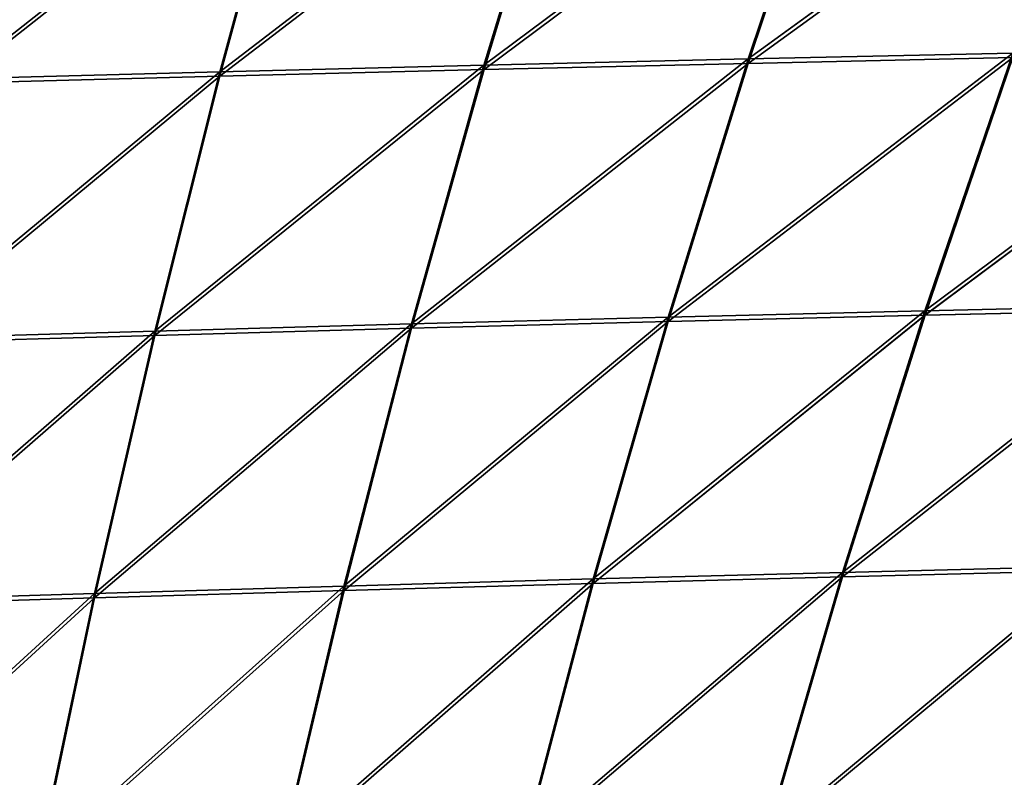
# Model space of a CAD drawing. Units: millimetres. Extents: x -858 to 848, y -550 to 0.
# Drawn here: x -228 to -91, y -283 to -177 of the extents above; entities that cross this region are included whole.
import ezdxf

# ---------------------------------------------------------------- set-up
doc = ezdxf.new("R2010")
doc.units = ezdxf.units.MM
doc.header["$LTSCALE"] = 65.185185
for name, color, linetype in [('106', 7, 'CONTINUOUS'), ('108', 7, 'CONTINUOUS'), ('29', 7, 'CONTINUOUS'), ('31', 7, 'CONTINUOUS')]:
    doc.layers.add(name, color=color, linetype=linetype)

msp = doc.modelspace()

# ---------------------------------------------------------------- linework, layer by layer
at = {"layer": '106', "linetype": 'Continuous'}
for points in [[(-115.19, -148.12, -259.23), (-77.37, -147.42, -259.23), (-127.02, -183.47, -254.08), (-115.19, -148.12, -259.23)], [(-127.02, -183.47, -254.08), (-77.37, -147.42, -259.23), (-90.31, -182.66, -254.08), (-127.02, -183.47, -254.08)], [(-190.68, -149.7, -259.23), (-152.94, -148.89, -259.23), (-200.34, -185.26, -254.08), (-190.68, -149.7, -259.23)], [(-200.34, -185.26, -254.08), (-152.94, -148.89, -259.23), (-163.68, -184.34, -254.08), (-200.34, -185.26, -254.08)], [(-152.94, -148.89, -259.23), (-115.19, -148.12, -259.23), (-163.68, -184.34, -254.08), (-152.94, -148.89, -259.23)], [(-163.68, -184.34, -254.08), (-115.19, -148.12, -259.23), (-127.02, -183.47, -254.08), (-163.68, -184.34, -254.08)], [(-228.42, -150.55, -259.23), (-190.68, -149.7, -259.23), (-237.02, -186.22, -254.08), (-228.42, -150.55, -259.23)], [(-237.02, -186.22, -254.08), (-190.68, -149.7, -259.23), (-200.34, -185.26, -254.08), (-237.02, -186.22, -254.08)], [(-127.02, -183.47, -254.08), (-90.31, -182.66, -254.08), (-138.13, -219.31, -248.93), (-127.02, -183.47, -254.08)], [(-138.13, -219.31, -248.93), (-90.31, -182.66, -254.08), (-102.5, -218.43, -248.93), (-138.13, -219.31, -248.93)], [(-90.31, -182.66, -254.08), (-53.52, -181.93, -254.08), (-102.5, -218.43, -248.93), (-90.31, -182.66, -254.08)], [(-102.5, -218.43, -248.93), (-53.52, -181.93, -254.08), (-66.8, -217.62, -248.93), (-102.5, -218.43, -248.93)], [(-200.34, -185.26, -254.08), (-163.68, -184.34, -254.08), (-209.35, -221.24, -248.93), (-200.34, -185.26, -254.08)], [(-209.35, -221.24, -248.93), (-163.68, -184.34, -254.08), (-173.74, -220.25, -248.93), (-209.35, -221.24, -248.93)], [(-163.68, -184.34, -254.08), (-127.02, -183.47, -254.08), (-173.74, -220.25, -248.93), (-163.68, -184.34, -254.08)], [(-173.74, -220.25, -248.93), (-127.02, -183.47, -254.08), (-138.13, -219.31, -248.93), (-173.74, -220.25, -248.93)], [(-237.02, -186.22, -254.08), (-200.34, -185.26, -254.08), (-245.01, -222.27, -248.93), (-237.02, -186.22, -254.08)], [(-245.01, -222.27, -248.93), (-200.34, -185.26, -254.08), (-209.35, -221.24, -248.93), (-245.01, -222.27, -248.93)], [(-138.13, -219.31, -248.93), (-102.5, -218.43, -248.93), (-148.53, -255.67, -243.77), (-138.13, -219.31, -248.93)], [(-148.53, -255.67, -243.77), (-102.5, -218.43, -248.93), (-113.94, -254.75, -243.77), (-148.53, -255.67, -243.77)], [(-102.5, -218.43, -248.93), (-66.8, -217.62, -248.93), (-113.94, -254.75, -243.77), (-102.5, -218.43, -248.93)], [(-113.94, -254.75, -243.77), (-66.8, -217.62, -248.93), (-79.31, -253.89, -243.77), (-113.94, -254.75, -243.77)], [(-173.74, -220.25, -248.93), (-138.13, -219.31, -248.93), (-183.11, -256.65, -243.77), (-173.74, -220.25, -248.93)], [(-183.11, -256.65, -243.77), (-138.13, -219.31, -248.93), (-148.53, -255.67, -243.77), (-183.11, -256.65, -243.77)], [(-245.01, -222.27, -248.93), (-209.35, -221.24, -248.93), (-252.41, -258.73, -243.77), (-245.01, -222.27, -248.93)], [(-252.41, -258.73, -243.77), (-209.35, -221.24, -248.93), (-217.73, -257.67, -243.77), (-252.41, -258.73, -243.77)], [(-209.35, -221.24, -248.93), (-173.74, -220.25, -248.93), (-217.73, -257.67, -243.77), (-209.35, -221.24, -248.93)], [(-217.73, -257.67, -243.77), (-173.74, -220.25, -248.93), (-183.11, -256.65, -243.77), (-217.73, -257.67, -243.77)], [(-113.94, -254.75, -243.77), (-79.31, -253.89, -243.77), (-124.68, -291.65, -238.62), (-113.94, -254.75, -243.77)], [(-124.68, -291.65, -238.62), (-79.31, -253.89, -243.77), (-91.09, -290.77, -238.62), (-124.68, -291.65, -238.62)], [(-148.53, -255.67, -243.77), (-113.94, -254.75, -243.77), (-158.24, -292.58, -238.62), (-148.53, -255.67, -243.77)], [(-158.24, -292.58, -238.62), (-113.94, -254.75, -243.77), (-124.68, -291.65, -238.62), (-158.24, -292.58, -238.62)], [(-217.73, -257.67, -243.77), (-183.11, -256.65, -243.77), (-225.48, -294.58, -238.62), (-217.73, -257.67, -243.77)], [(-225.48, -294.58, -238.62), (-183.11, -256.65, -243.77), (-191.83, -293.56, -238.62), (-225.48, -294.58, -238.62)], [(-183.11, -256.65, -243.77), (-148.53, -255.67, -243.77), (-191.83, -293.56, -238.62), (-183.11, -256.65, -243.77)], [(-191.83, -293.56, -238.62), (-148.53, -255.67, -243.77), (-158.24, -292.58, -238.62), (-191.83, -293.56, -238.62)], [(-252.41, -258.73, -243.77), (-217.73, -257.67, -243.77), (-259.24, -295.63, -238.62), (-252.41, -258.73, -243.77)], [(-259.24, -295.63, -238.62), (-217.73, -257.67, -243.77), (-225.48, -294.58, -238.62), (-259.24, -295.63, -238.62)]]:
    msp.add_3dface(points, dxfattribs=at)
at = {"layer": '108', "linetype": 'Continuous'}
for points in [[(-77.36, -147.42, 259.23), (-115.18, -148.12, 259.23), (-127.02, -183.47, 254.08), (-77.36, -147.42, 259.23)], [(-90.31, -182.66, 254.08), (-77.36, -147.42, 259.23), (-127.02, -183.47, 254.08), (-90.31, -182.66, 254.08)], [(-152.94, -148.89, 259.23), (-190.67, -149.7, 259.23), (-200.34, -185.26, 254.08), (-152.94, -148.89, 259.23)], [(-163.68, -184.34, 254.08), (-152.94, -148.89, 259.23), (-200.34, -185.26, 254.08), (-163.68, -184.34, 254.08)], [(-115.18, -148.12, 259.23), (-152.94, -148.89, 259.23), (-163.68, -184.34, 254.08), (-115.18, -148.12, 259.23)], [(-127.02, -183.47, 254.08), (-115.18, -148.12, 259.23), (-163.68, -184.34, 254.08), (-127.02, -183.47, 254.08)], [(-190.67, -149.7, 259.23), (-228.42, -150.55, 259.23), (-237.02, -186.22, 254.08), (-190.67, -149.7, 259.23)], [(-200.34, -185.26, 254.08), (-190.67, -149.7, 259.23), (-237.02, -186.22, 254.08), (-200.34, -185.26, 254.08)], [(-90.31, -182.66, 254.08), (-127.02, -183.47, 254.08), (-138.13, -219.31, 248.93), (-90.31, -182.66, 254.08)], [(-102.49, -218.43, 248.93), (-90.31, -182.66, 254.08), (-138.13, -219.31, 248.93), (-102.49, -218.43, 248.93)], [(-53.52, -181.93, 254.08), (-90.31, -182.66, 254.08), (-102.49, -218.43, 248.93), (-53.52, -181.93, 254.08)], [(-66.79, -217.62, 248.93), (-53.52, -181.93, 254.08), (-102.49, -218.43, 248.93), (-66.79, -217.62, 248.93)], [(-163.68, -184.34, 254.08), (-200.34, -185.26, 254.08), (-209.35, -221.24, 248.93), (-163.68, -184.34, 254.08)], [(-173.73, -220.25, 248.93), (-163.68, -184.34, 254.08), (-209.35, -221.24, 248.93), (-173.73, -220.25, 248.93)], [(-127.02, -183.47, 254.08), (-163.68, -184.34, 254.08), (-173.73, -220.25, 248.93), (-127.02, -183.47, 254.08)], [(-138.13, -219.31, 248.93), (-127.02, -183.47, 254.08), (-173.73, -220.25, 248.93), (-138.13, -219.31, 248.93)], [(-200.34, -185.26, 254.08), (-237.02, -186.22, 254.08), (-245.01, -222.27, 248.93), (-200.34, -185.26, 254.08)], [(-209.35, -221.24, 248.93), (-200.34, -185.26, 254.08), (-245.01, -222.27, 248.93), (-209.35, -221.24, 248.93)], [(-102.49, -218.43, 248.93), (-138.13, -219.31, 248.93), (-148.53, -255.67, 243.77), (-102.49, -218.43, 248.93)], [(-113.94, -254.75, 243.77), (-102.49, -218.43, 248.93), (-148.53, -255.67, 243.77), (-113.94, -254.75, 243.77)], [(-66.79, -217.62, 248.93), (-102.49, -218.43, 248.93), (-113.94, -254.75, 243.77), (-66.79, -217.62, 248.93)], [(-79.31, -253.89, 243.77), (-66.79, -217.62, 248.93), (-113.94, -254.75, 243.77), (-79.31, -253.89, 243.77)], [(-138.13, -219.31, 248.93), (-173.73, -220.25, 248.93), (-183.11, -256.65, 243.77), (-138.13, -219.31, 248.93)], [(-148.53, -255.67, 243.77), (-138.13, -219.31, 248.93), (-183.11, -256.65, 243.77), (-148.53, -255.67, 243.77)], [(-209.35, -221.24, 248.93), (-245.01, -222.27, 248.93), (-252.41, -258.73, 243.77), (-209.35, -221.24, 248.93)], [(-217.72, -257.67, 243.77), (-209.35, -221.24, 248.93), (-252.41, -258.73, 243.77), (-217.72, -257.67, 243.77)], [(-173.73, -220.25, 248.93), (-209.35, -221.24, 248.93), (-217.72, -257.67, 243.77), (-173.73, -220.25, 248.93)], [(-183.11, -256.65, 243.77), (-173.73, -220.25, 248.93), (-217.72, -257.67, 243.77), (-183.11, -256.65, 243.77)], [(-79.31, -253.89, 243.77), (-113.94, -254.75, 243.77), (-124.68, -291.65, 238.62), (-79.31, -253.89, 243.77)], [(-91.09, -290.77, 238.62), (-79.31, -253.89, 243.77), (-124.68, -291.65, 238.62), (-91.09, -290.77, 238.62)], [(-113.94, -254.75, 243.77), (-148.53, -255.67, 243.77), (-158.24, -292.58, 238.62), (-113.94, -254.75, 243.77)], [(-124.68, -291.65, 238.62), (-113.94, -254.75, 243.77), (-158.24, -292.58, 238.62), (-124.68, -291.65, 238.62)], [(-183.11, -256.65, 243.77), (-217.72, -257.67, 243.77), (-225.48, -294.58, 238.62), (-183.11, -256.65, 243.77)], [(-191.83, -293.56, 238.62), (-183.11, -256.65, 243.77), (-225.48, -294.58, 238.62), (-191.83, -293.56, 238.62)], [(-148.53, -255.67, 243.77), (-183.11, -256.65, 243.77), (-191.83, -293.56, 238.62), (-148.53, -255.67, 243.77)], [(-158.24, -292.58, 238.62), (-148.53, -255.67, 243.77), (-191.83, -293.56, 238.62), (-158.24, -292.58, 238.62)], [(-217.72, -257.67, 243.77), (-252.41, -258.73, 243.77), (-259.24, -295.63, 238.62), (-217.72, -257.67, 243.77)], [(-225.48, -294.58, 238.62), (-217.72, -257.67, 243.77), (-259.24, -295.63, 238.62), (-225.48, -294.58, 238.62)]]:
    msp.add_3dface(points, dxfattribs=at)
at = {"layer": '29', "linetype": 'Continuous'}
for points in [[(-115.19, -147.51, -255.28), (-152.95, -148.28, -255.28), (-163.69, -183.73, -250.13), (-115.19, -147.51, -255.28)], [(-127.02, -182.86, -250.13), (-115.19, -147.51, -255.28), (-163.69, -183.73, -250.13), (-127.02, -182.86, -250.13)], [(-77.38, -146.8, -255.28), (-115.19, -147.51, -255.28), (-127.02, -182.86, -250.13), (-77.38, -146.8, -255.28)], [(-90.31, -182.05, -250.13), (-77.38, -146.8, -255.28), (-127.02, -182.86, -250.13), (-90.31, -182.05, -250.13)], [(-152.95, -148.28, -255.28), (-190.69, -149.09, -255.28), (-200.35, -184.65, -250.13), (-152.95, -148.28, -255.28)], [(-163.69, -183.73, -250.13), (-152.95, -148.28, -255.28), (-200.35, -184.65, -250.13), (-163.69, -183.73, -250.13)], [(-190.69, -149.09, -255.28), (-228.43, -149.94, -255.28), (-237.03, -185.61, -250.13), (-190.69, -149.09, -255.28)], [(-200.35, -184.65, -250.13), (-190.69, -149.09, -255.28), (-237.03, -185.61, -250.13), (-200.35, -184.65, -250.13)], [(-53.52, -181.31, -250.13), (-90.31, -182.05, -250.13), (-102.5, -217.82, -244.97), (-53.52, -181.31, -250.13)], [(-66.8, -217.01, -244.97), (-53.52, -181.31, -250.13), (-102.5, -217.82, -244.97), (-66.8, -217.01, -244.97)], [(-127.02, -182.86, -250.13), (-163.69, -183.73, -250.13), (-173.74, -219.64, -244.97), (-127.02, -182.86, -250.13)], [(-138.13, -218.7, -244.97), (-127.02, -182.86, -250.13), (-173.74, -219.64, -244.97), (-138.13, -218.7, -244.97)], [(-90.31, -182.05, -250.13), (-127.02, -182.86, -250.13), (-138.13, -218.7, -244.97), (-90.31, -182.05, -250.13)], [(-102.5, -217.82, -244.97), (-90.31, -182.05, -250.13), (-138.13, -218.7, -244.97), (-102.5, -217.82, -244.97)], [(-163.69, -183.73, -250.13), (-200.35, -184.65, -250.13), (-209.36, -220.63, -244.97), (-163.69, -183.73, -250.13)], [(-173.74, -219.64, -244.97), (-163.69, -183.73, -250.13), (-209.36, -220.63, -244.97), (-173.74, -219.64, -244.97)], [(-200.35, -184.65, -250.13), (-237.03, -185.61, -250.13), (-245.02, -221.67, -244.97), (-200.35, -184.65, -250.13)], [(-209.36, -220.63, -244.97), (-200.35, -184.65, -250.13), (-245.02, -221.67, -244.97), (-209.36, -220.63, -244.97)], [(-66.8, -217.01, -244.97), (-102.5, -217.82, -244.97), (-113.95, -254.14, -239.82), (-66.8, -217.01, -244.97)], [(-79.31, -253.28, -239.82), (-66.8, -217.01, -244.97), (-113.95, -254.14, -239.82), (-79.31, -253.28, -239.82)], [(-102.5, -217.82, -244.97), (-138.13, -218.7, -244.97), (-148.53, -255.06, -239.82), (-102.5, -217.82, -244.97)], [(-113.95, -254.14, -239.82), (-102.5, -217.82, -244.97), (-148.53, -255.06, -239.82), (-113.95, -254.14, -239.82)], [(-173.74, -219.64, -244.97), (-209.36, -220.63, -244.97), (-217.73, -257.06, -239.82), (-173.74, -219.64, -244.97)], [(-183.12, -256.04, -239.82), (-173.74, -219.64, -244.97), (-217.73, -257.06, -239.82), (-183.12, -256.04, -239.82)], [(-138.13, -218.7, -244.97), (-173.74, -219.64, -244.97), (-183.12, -256.04, -239.82), (-138.13, -218.7, -244.97)], [(-148.53, -255.06, -239.82), (-138.13, -218.7, -244.97), (-183.12, -256.04, -239.82), (-148.53, -255.06, -239.82)], [(-209.36, -220.63, -244.97), (-245.02, -221.67, -244.97), (-252.42, -258.13, -239.82), (-209.36, -220.63, -244.97)], [(-217.73, -257.06, -239.82), (-209.36, -220.63, -244.97), (-252.42, -258.13, -239.82), (-217.73, -257.06, -239.82)], [(-113.95, -254.14, -239.82), (-148.53, -255.06, -239.82), (-158.24, -291.97, -234.67), (-113.95, -254.14, -239.82)], [(-124.67, -291.04, -234.67), (-113.95, -254.14, -239.82), (-158.24, -291.97, -234.67), (-124.67, -291.04, -234.67)], [(-79.31, -253.28, -239.82), (-113.95, -254.14, -239.82), (-124.67, -291.04, -234.67), (-79.31, -253.28, -239.82)], [(-91.08, -290.16, -234.67), (-79.31, -253.28, -239.82), (-124.67, -291.04, -234.67), (-91.08, -290.16, -234.67)], [(-148.53, -255.06, -239.82), (-183.12, -256.04, -239.82), (-191.83, -292.95, -234.67), (-148.53, -255.06, -239.82)], [(-158.24, -291.97, -234.67), (-148.53, -255.06, -239.82), (-191.83, -292.95, -234.67), (-158.24, -291.97, -234.67)], [(-183.12, -256.04, -239.82), (-217.73, -257.06, -239.82), (-225.49, -293.97, -234.67), (-183.12, -256.04, -239.82)], [(-191.83, -292.95, -234.67), (-183.12, -256.04, -239.82), (-225.49, -293.97, -234.67), (-191.83, -292.95, -234.67)], [(-217.73, -257.06, -239.82), (-252.42, -258.13, -239.82), (-259.25, -295.02, -234.67), (-217.73, -257.06, -239.82)], [(-225.49, -293.97, -234.67), (-217.73, -257.06, -239.82), (-259.25, -295.02, -234.67), (-225.49, -293.97, -234.67)]]:
    msp.add_3dface(points, dxfattribs=at)
at = {"layer": '31', "linetype": 'Continuous'}
for points in [[(-152.94, -148.28, 255.28), (-115.18, -147.51, 255.28), (-163.69, -183.73, 250.13), (-152.94, -148.28, 255.28)], [(-163.69, -183.73, 250.13), (-115.18, -147.51, 255.28), (-127.02, -182.86, 250.13), (-163.69, -183.73, 250.13)], [(-115.18, -147.51, 255.28), (-77.36, -146.8, 255.28), (-127.02, -182.86, 250.13), (-115.18, -147.51, 255.28)], [(-127.02, -182.86, 250.13), (-77.36, -146.8, 255.28), (-90.31, -182.05, 250.13), (-127.02, -182.86, 250.13)], [(-190.68, -149.09, 255.28), (-152.94, -148.28, 255.28), (-200.34, -184.65, 250.13), (-190.68, -149.09, 255.28)], [(-200.34, -184.65, 250.13), (-152.94, -148.28, 255.28), (-163.69, -183.73, 250.13), (-200.34, -184.65, 250.13)], [(-228.43, -149.94, 255.28), (-190.68, -149.09, 255.28), (-237.03, -185.61, 250.13), (-228.43, -149.94, 255.28)], [(-237.03, -185.61, 250.13), (-190.68, -149.09, 255.28), (-200.34, -184.65, 250.13), (-237.03, -185.61, 250.13)], [(-90.31, -182.05, 250.13), (-53.52, -181.31, 250.13), (-102.5, -217.82, 244.97), (-90.31, -182.05, 250.13)], [(-102.5, -217.82, 244.97), (-53.52, -181.31, 250.13), (-66.79, -217.01, 244.97), (-102.5, -217.82, 244.97)], [(-163.69, -183.73, 250.13), (-127.02, -182.86, 250.13), (-173.74, -219.64, 244.97), (-163.69, -183.73, 250.13)], [(-173.74, -219.64, 244.97), (-127.02, -182.86, 250.13), (-138.13, -218.7, 244.97), (-173.74, -219.64, 244.97)], [(-127.02, -182.86, 250.13), (-90.31, -182.05, 250.13), (-138.13, -218.7, 244.97), (-127.02, -182.86, 250.13)], [(-138.13, -218.7, 244.97), (-90.31, -182.05, 250.13), (-102.5, -217.82, 244.97), (-138.13, -218.7, 244.97)], [(-200.34, -184.65, 250.13), (-163.69, -183.73, 250.13), (-209.36, -220.63, 244.97), (-200.34, -184.65, 250.13)], [(-209.36, -220.63, 244.97), (-163.69, -183.73, 250.13), (-173.74, -219.64, 244.97), (-209.36, -220.63, 244.97)], [(-237.03, -185.61, 250.13), (-200.34, -184.65, 250.13), (-245.02, -221.67, 244.97), (-237.03, -185.61, 250.13)], [(-245.02, -221.67, 244.97), (-200.34, -184.65, 250.13), (-209.36, -220.63, 244.97), (-245.02, -221.67, 244.97)], [(-102.5, -217.82, 244.97), (-66.79, -217.01, 244.97), (-113.94, -254.14, 239.82), (-102.5, -217.82, 244.97)], [(-113.94, -254.14, 239.82), (-66.79, -217.01, 244.97), (-79.31, -253.28, 239.82), (-113.94, -254.14, 239.82)], [(-138.13, -218.7, 244.97), (-102.5, -217.82, 244.97), (-148.53, -255.06, 239.82), (-138.13, -218.7, 244.97)], [(-148.53, -255.06, 239.82), (-102.5, -217.82, 244.97), (-113.94, -254.14, 239.82), (-148.53, -255.06, 239.82)], [(-209.36, -220.63, 244.97), (-173.74, -219.64, 244.97), (-217.73, -257.06, 239.82), (-209.36, -220.63, 244.97)], [(-217.73, -257.06, 239.82), (-173.74, -219.64, 244.97), (-183.12, -256.04, 239.82), (-217.73, -257.06, 239.82)], [(-173.74, -219.64, 244.97), (-138.13, -218.7, 244.97), (-183.12, -256.04, 239.82), (-173.74, -219.64, 244.97)], [(-183.12, -256.04, 239.82), (-138.13, -218.7, 244.97), (-148.53, -255.06, 239.82), (-183.12, -256.04, 239.82)], [(-245.02, -221.67, 244.97), (-209.36, -220.63, 244.97), (-252.42, -258.13, 239.82), (-245.02, -221.67, 244.97)], [(-252.42, -258.13, 239.82), (-209.36, -220.63, 244.97), (-217.73, -257.06, 239.82), (-252.42, -258.13, 239.82)], [(-148.53, -255.06, 239.82), (-113.94, -254.14, 239.82), (-158.24, -291.97, 234.67), (-148.53, -255.06, 239.82)], [(-158.24, -291.97, 234.67), (-113.94, -254.14, 239.82), (-124.67, -291.04, 234.67), (-158.24, -291.97, 234.67)], [(-113.94, -254.14, 239.82), (-79.31, -253.28, 239.82), (-124.67, -291.04, 234.67), (-113.94, -254.14, 239.82)], [(-124.67, -291.04, 234.67), (-79.31, -253.28, 239.82), (-91.08, -290.16, 234.67), (-124.67, -291.04, 234.67)], [(-183.12, -256.04, 239.82), (-148.53, -255.06, 239.82), (-191.83, -292.95, 234.67), (-183.12, -256.04, 239.82)], [(-191.83, -292.95, 234.67), (-148.53, -255.06, 239.82), (-158.24, -291.97, 234.67), (-191.83, -292.95, 234.67)], [(-217.73, -257.06, 239.82), (-183.12, -256.04, 239.82), (-225.49, -293.97, 234.67), (-217.73, -257.06, 239.82)], [(-225.49, -293.97, 234.67), (-183.12, -256.04, 239.82), (-191.83, -292.95, 234.67), (-225.49, -293.97, 234.67)], [(-252.42, -258.13, 239.82), (-217.73, -257.06, 239.82), (-259.25, -295.02, 234.67), (-252.42, -258.13, 239.82)], [(-259.25, -295.02, 234.67), (-217.73, -257.06, 239.82), (-225.49, -293.97, 234.67), (-259.25, -295.02, 234.67)]]:
    msp.add_3dface(points, dxfattribs=at)

doc.saveas('drawing.dxf')
